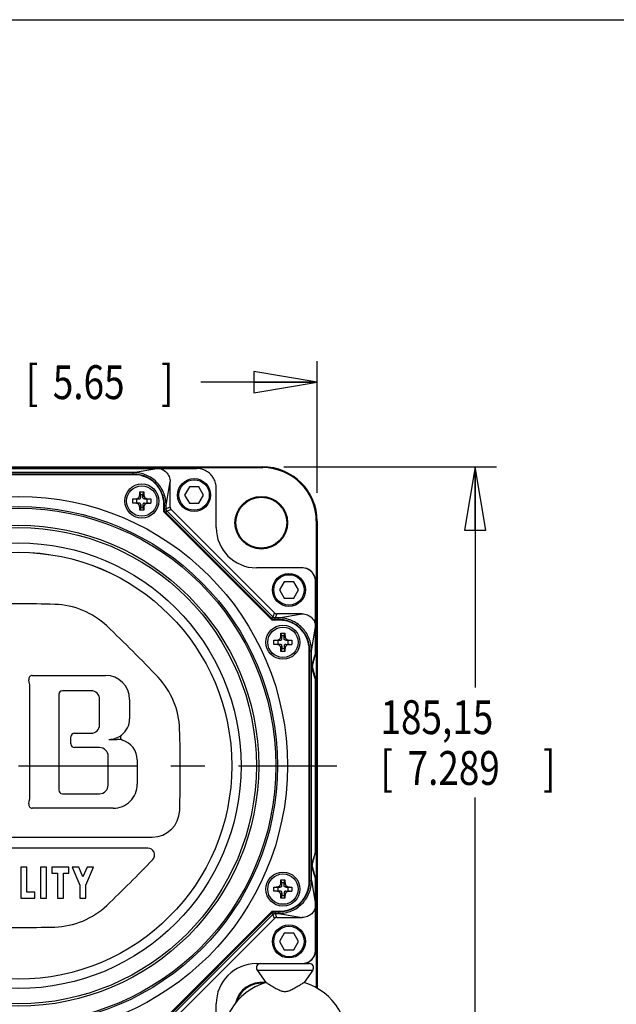
# Model space of a CAD drawing. Units: inches. Extents: x 1.2 to 15.8, y 0.3 to 10.5.
# Drawn here: x 2.9 to 4.7, y 7.6 to 10.5 of the extents above; entities that cross this region are included whole.
import ezdxf

# ---------------------------------------------------------------- set-up
doc = ezdxf.new("R2010")
doc.units = ezdxf.units.IN
doc.header["$LTSCALE"] = 0.935
doc.header["$MEASUREMENT"] = 0
doc.linetypes.add('CENTER', pattern=[0.6, 0.375, -0.075, 0.075, -0.075])
doc.layers.get('0').update_dxf_attribs({"linetype": 'CONTINUOUS'})
for name, color, linetype in [('7_ALL_FEATURES', 7, 'CONTINUOUS'), ('8_ALL_NOTES_BALLOONS_SYMBOLS_GT', 7, 'CONTINUOUS'), ('DEFAULT_1', 7, 'CENTER')]:
    doc.layers.add(name, color=color, linetype=linetype)
doc.styles.get("Standard").update_dxf_attribs({"font": 'txt', "width": 0.8})
doc.dimstyles.new('DIMSTYLE_2', dxfattribs={"dimtxt": 0.1, "dimasz": 0.1875, "dimexe": 0.18, "dimexo": 0.0625, "dimgap": 0.09, "dimtad": 0, "dimtih": 1, "dimtoh": 1, "dimdec": 3, "dimlfac": 3.2, "dimzin": 4, "dimdsep": 46, "dimtxsty": 'STANDARD', "dimblk": 'CLOSED', "dimblk1": 'CLOSED', "dimblk2": 'CLOSED', "dimcen": 0.09, "dimadec": 0, "dimazin": 0, "dimtp": 0.005, "dimtm": 0.005, "dimtfac": 1, "dimtdec": 3, "dimtofl": 0, "dimtmove": 0, "dimatfit": 3, "dimldrblk": 'CLOSED', "dimfxl": 1, "dimtolj": 1, "dimtzin": 4, "dimarcsym": 0})
doc.dimstyles.new('DIMSTYLE_4', dxfattribs={"dimtxt": 0.1, "dimasz": 0.1875, "dimexe": 0.18, "dimexo": 0.0625, "dimgap": 0.09, "dimtad": 0, "dimtih": 1, "dimtoh": 1, "dimlfac": 3.2, "dimzin": 4, "dimdsep": 46, "dimtxsty": 'STANDARD', "dimblk": 'CLOSED', "dimblk1": 'CLOSED', "dimblk2": 'CLOSED', "dimcen": 0.09, "dimadec": 0, "dimazin": 0, "dimtp": 0.01, "dimtm": 0.01, "dimtfac": 1, "dimtofl": 0, "dimtmove": 0, "dimatfit": 3, "dimldrblk": 'CLOSED', "dimfxl": 1, "dimtolj": 1, "dimtzin": 4, "dimarcsym": 0})

# ---------------------------------------------------------------- blocks, each defined once
blk = doc.blocks.new('_CLOSED')
at = {"color": 0, "linetype": 'BYBLOCK'}
for p, q in [((0, 0), (-1, 0.167)), ((-1, 0.167), (-1, -0.167)), ((-1, -0.167), (0, 0)), ((-1, 0), (0, 0))]:
    blk.add_line(p, q, dxfattribs=at)
blk = doc.blocks.new('*D9')
at = {"color": 2, "linetype": 'CONTINUOUS'}
for p, q in [((2.0365, 9.0957), (2.0365, 9.492)), ((3.8019, 9.1022), (3.8019, 9.492)), ((2.0365, 9.4295), (2.4033, 9.4295)), ((3.8019, 9.4295), (3.4583, 9.4295))]:
    blk.add_line(p, q, dxfattribs=at)
at = {"color": 2, "linetype": 'CONTINUOUS', "xscale": 0.1875, "yscale": 0.1875, "zscale": 0.1875, "rotation": 180}
blk.add_blockref('_CLOSED', (2.0365, 9.4295), dxfattribs=at)
at = {"color": 2, "linetype": 'CONTINUOUS', "xscale": 0.1875, "yscale": 0.1875, "zscale": 0.1875}
blk.add_blockref('_CLOSED', (3.8019, 9.4295), dxfattribs=at)
at = {"color": 2, "linetype": 'CONTINUOUS', "width": 0.8}
for s, p in [('143,5', (2.4408, 9.3795)), ('[', (2.9408, 9.3795)), ('5.65', (3.0208, 9.3795)), (']', (3.3408, 9.3795))]:
    blk.add_text(s, height=0.1, dxfattribs=at).set_placement(p)
blk = doc.blocks.new('*D17')
at = {"color": 2, "linetype": 'CONTINUOUS'}
for p, q in [((3.7036, 9.1795), (4.3317, 9.1795)), ((4.2692, 9.1795), (4.2692, 8.5276)), ((4.2692, 6.9016), (4.2692, 8.2026)), ((3.2231, 6.9016), (4.3317, 6.9016))]:
    blk.add_line(p, q, dxfattribs=at)
at = {"color": 2, "linetype": 'CONTINUOUS', "xscale": 0.1875, "yscale": 0.1875, "zscale": 0.1875}
for p, rotation in [((4.2692, 9.1795), 90), ((4.2692, 6.9016), 270)]:
    blk.add_blockref('_CLOSED', p, dxfattribs=dict(at, rotation=rotation))
at = {"color": 2, "linetype": 'CONTINUOUS', "width": 0.8}
for s, p in [('185,15', (3.9892, 8.3901)), ('[', (3.9892, 8.2401)), (']', (4.4692, 8.2401)), ('7.289', (4.0692, 8.2401))]:
    blk.add_text(s, height=0.1, dxfattribs=at).set_placement(p)

msp = doc.modelspace()

# ---------------------------------------------------------------- linework, layer by layer
at = {"color": 7, "linetype": 'CONTINUOUS'}
for p, q in [((2.19736, 9.17949), (3.64111, 9.17949)), ((2.19736, 9.17712), (3.64111, 9.17712)), ((2.39343, 9.17494), (3.44503, 9.17494)), ((3.25834, 9.16295), (2.58012, 9.16295)), ((3.25834, 9.16295), (3.32849, 9.17494)), ((3.25834, 9.15807), (3.25834, 9.16295)), ((3.64111, 9.17949), (3.64111, 9.17712)), ((3.26103, 9.15619), (2.57743, 9.15619)), ((3.25834, 9.15807), (2.58012, 9.15807)), ((3.35568, 9.06561), (3.36767, 9.13576)), ((3.36767, 9.0602), (3.36767, 9.13576)), ((3.28061, 9.09725), (3.27788, 9.10547)), ((3.28686, 9.09725), (3.2896, 9.10547)), ((3.42427, 9.12055), (3.41019, 9.09617)), ((3.45241, 9.12055), (3.42427, 9.12055)), ((3.46649, 9.09617), (3.45241, 9.12055)), ((3.50361, 8.99994), (3.50361, 9.11636)), ((3.25713, 9.08475), (3.27536, 9.08475)), ((3.26811, 9.08475), (3.26811, 9.07225)), ((3.28061, 9.08988), (3.27773, 9.09822)), ((3.28061, 9.08988), (3.28061, 9.09725)), ((3.28686, 9.09725), (3.28061, 9.09725)), ((3.28686, 9.08988), (3.28975, 9.09822)), ((3.28686, 9.08988), (3.28686, 9.09725)), ((3.29212, 9.08475), (3.31034, 9.08475)), ((3.29936, 9.07225), (3.29936, 9.08475)), ((3.41019, 9.09617), (3.42427, 9.0718)), ((3.45241, 9.0718), (3.46649, 9.09617)), ((3.27536, 9.07225), (3.25713, 9.07225)), ((3.28061, 9.06713), (3.27773, 9.05879)), ((3.28061, 9.05975), (3.27788, 9.05154)), ((3.28061, 9.06713), (3.28061, 9.05975)), ((3.28061, 9.05975), (3.28686, 9.05975)), ((3.28686, 9.06713), (3.28686, 9.05975)), ((3.28686, 9.06713), (3.28975, 9.05879)), ((3.28686, 9.05975), (3.2896, 9.05154)), ((3.29212, 9.07225), (3.31034, 9.07225)), ((3.34892, 9.04681), (3.34892, 9.0683)), ((3.66923, 8.7265), (3.34892, 9.04681)), ((3.3508, 9.05523), (3.3508, 9.06561)), ((3.3508, 9.06561), (3.35568, 9.06561)), ((3.3508, 9.05523), (3.35568, 9.05523)), ((3.35507, 9.04494), (3.35852, 9.04839)), ((3.66735, 8.73265), (3.35507, 9.04494)), ((3.35568, 9.05523), (3.35568, 9.06561)), ((3.36767, 9.0602), (3.35568, 9.05523)), ((3.3705, 9.05335), (3.35852, 9.04839)), ((3.6708, 8.7361), (3.35852, 9.04839)), ((3.67577, 8.74809), (3.3705, 9.05335)), ((3.42427, 9.0718), (3.45241, 9.0718)), ((3.79954, 9.01869), (3.79954, 7.64047)), ((3.80191, 9.01869), (3.79954, 9.01869)), ((3.80191, 9.01869), (3.80191, 7.63918)), ((3.75674, 8.88119), (3.62236, 8.88119)), ((3.70452, 8.8403), (3.69044, 8.81592)), ((3.73266, 8.8403), (3.70452, 8.8403)), ((3.74673, 8.81592), (3.73266, 8.8403)), ((3.79736, 8.62896), (3.79736, 8.84058)), ((3.69044, 8.81592), (3.70452, 8.79155)), ((3.73266, 8.79155), (3.74673, 8.81592)), ((3.70452, 8.79155), (3.73266, 8.79155)), ((3.66735, 8.73265), (3.6708, 8.7361)), ((3.69072, 8.7265), (3.66923, 8.7265)), ((3.67577, 8.74809), (3.6708, 8.7361)), ((3.68262, 8.74525), (3.67765, 8.73326)), ((3.68803, 8.73326), (3.67765, 8.73326)), ((3.67765, 8.72838), (3.67765, 8.73326)), ((3.68803, 8.72838), (3.67765, 8.72838)), ((3.75818, 8.74525), (3.68262, 8.74525)), ((3.68803, 8.73326), (3.75818, 8.74525)), ((3.68803, 8.72838), (3.68803, 8.73326)), ((3.78537, 8.63592), (3.79736, 8.70607)), ((3.67432, 8.66757), (3.69255, 8.66757)), ((3.6853, 8.66757), (3.6853, 8.65507)), ((3.6978, 8.67269), (3.69491, 8.68104)), ((3.6978, 8.68007), (3.69506, 8.68829)), ((3.70405, 8.68007), (3.6978, 8.68007)), ((3.6978, 8.67269), (3.6978, 8.68007)), ((3.70405, 8.68007), (3.70679, 8.68829)), ((3.70405, 8.67269), (3.70693, 8.68104)), ((3.70405, 8.67269), (3.70405, 8.68007)), ((3.7093, 8.66757), (3.72753, 8.66757)), ((3.71655, 8.65507), (3.71655, 8.66757)), ((3.69255, 8.65507), (3.67432, 8.65507)), ((3.6978, 8.64995), (3.69491, 8.6416)), ((3.6978, 8.64257), (3.69506, 8.63435)), ((3.6978, 8.64995), (3.6978, 8.64257)), ((3.6978, 8.64257), (3.70405, 8.64257)), ((3.70405, 8.64995), (3.70405, 8.64257)), ((3.70405, 8.64995), (3.70693, 8.6416)), ((3.70405, 8.64257), (3.70679, 8.63435)), ((3.7093, 8.65507), (3.72753, 8.65507)), ((3.77861, 7.95502), (3.77861, 8.63861)), ((3.78049, 8.63592), (3.78537, 8.63592)), ((3.78049, 7.95771), (3.78049, 8.63592)), ((3.78537, 7.95771), (3.78537, 8.63592)), ((3.79736, 8.62896), (3.78668, 8.59598)), ((3.79736, 8.62896), (3.79735, 8.62892)), ((3.7884, 8.59552), (3.78668, 8.59598)), ((3.79736, 8.55185), (3.78668, 8.58483)), ((2.96025, 8.5636), (3.17676, 8.5636)), ((3.79736, 8.04178), (3.79736, 8.55185)), ((2.95329, 8.21474), (2.95329, 8.52)), ((3.03843, 8.50757), (3.03843, 8.22474)), ((3.13394, 8.51819), (3.04905, 8.51819)), ((3.15924, 8.4178), (3.15924, 8.49289)), ((3.24763, 8.49273), (3.24763, 8.43548)), ((3.0741, 8.36097), (3.0741, 8.38188)), ((3.08473, 8.39251), (3.13394, 8.39251)), ((3.15907, 8.35034), (3.08473, 8.35034)), ((3.18438, 8.23941), (3.18438, 8.32504)), ((3.27033, 8.31385), (3.27033, 8.24202)), ((3.04905, 8.21412), (3.15908, 8.21412)), ((3.19946, 8.17114), (2.96025, 8.17114)), ((2.5238, 8.086), (3.31467, 8.086)), ((3.30127, 8.05357), (2.53719, 8.05357)), ((3.79736, 8.04178), (3.78668, 8.0088)), ((3.79736, 8.04178), (3.79734, 8.04169)), ((2.92653, 7.99681), (2.92653, 7.90518)), ((2.94437, 7.99681), (2.92653, 7.99681)), ((2.94437, 7.92302), (2.94437, 7.99681)), ((3.00194, 7.99681), (2.9841, 7.99681)), ((2.9841, 7.99681), (2.9841, 7.90518)), ((3.00194, 7.90518), (3.00194, 7.99681)), ((3.06843, 7.99681), (3.01815, 7.99681)), ((3.01815, 7.99681), (3.01815, 7.97897)), ((3.06843, 7.97897), (3.06843, 7.99681)), ((3.09755, 7.99681), (3.07816, 7.99681)), ((3.07816, 7.99681), (3.10086, 7.94362)), ((3.10978, 7.96816), (3.09755, 7.99681)), ((3.12201, 7.99681), (3.10978, 7.96816)), ((3.1187, 7.94362), (3.1414, 7.99681)), ((3.1414, 7.99681), (3.12201, 7.99681)), ((3.7884, 7.99811), (3.78668, 7.99765)), ((3.79736, 7.96467), (3.78668, 7.99765)), ((3.01815, 7.97897), (3.03437, 7.97897)), ((3.03437, 7.97897), (3.03437, 7.90518)), ((3.05221, 7.97897), (3.06843, 7.97897)), ((3.05221, 7.90518), (3.05221, 7.97897)), ((3.10086, 7.94362), (3.10086, 7.90518)), ((3.1187, 7.90518), (3.1187, 7.94362)), ((3.67432, 7.93855), (3.69255, 7.93855)), ((3.6853, 7.93855), (3.6853, 7.92605)), ((3.6978, 7.94368), (3.69491, 7.95202)), ((3.6978, 7.95105), (3.69506, 7.95927)), ((3.70405, 7.95105), (3.6978, 7.95105)), ((3.6978, 7.94368), (3.6978, 7.95105)), ((3.70405, 7.95105), (3.70679, 7.95927)), ((3.70405, 7.94368), (3.70693, 7.95202)), ((3.70405, 7.94368), (3.70405, 7.95105)), ((3.7093, 7.93855), (3.72753, 7.93855)), ((3.71655, 7.92605), (3.71655, 7.93855)), ((3.78049, 7.95771), (3.78537, 7.95771)), ((3.78537, 7.95771), (3.79736, 7.88755)), ((3.79736, 7.96467), (3.79735, 7.96471)), ((3.79736, 7.75305), (3.79736, 7.96467)), ((2.96788, 7.92302), (2.94437, 7.92302)), ((2.96788, 7.90518), (2.96788, 7.92302)), ((3.69255, 7.92605), (3.67432, 7.92605)), ((3.6978, 7.92093), (3.69491, 7.91259)), ((3.6978, 7.91355), (3.69506, 7.90534)), ((3.6978, 7.92093), (3.6978, 7.91355)), ((3.6978, 7.91355), (3.70405, 7.91355)), ((3.70405, 7.92093), (3.70693, 7.91259)), ((3.70405, 7.92093), (3.70405, 7.91355)), ((3.70405, 7.91355), (3.70679, 7.90534)), ((3.7093, 7.92605), (3.72753, 7.92605)), ((2.92653, 7.90518), (2.96788, 7.90518)), ((2.9841, 7.90518), (3.00194, 7.90518)), ((3.03437, 7.90518), (3.05221, 7.90518)), ((3.10086, 7.90518), (3.1187, 7.90518)), ((3.34892, 7.54681), (3.66923, 7.86713)), ((3.35507, 7.54869), (3.66735, 7.86098)), ((3.35852, 7.54524), (3.6708, 7.85753)), ((3.66735, 7.86098), (3.6708, 7.85753)), ((3.66923, 7.86713), (3.69072, 7.86713)), ((3.67577, 7.84554), (3.6708, 7.85753)), ((3.67765, 7.86524), (3.68803, 7.86524)), ((3.67765, 7.86524), (3.67765, 7.86036)), ((3.67765, 7.86036), (3.68803, 7.86036)), ((3.68262, 7.84838), (3.67765, 7.86036)), ((3.68803, 7.86524), (3.68803, 7.86036)), ((3.68803, 7.86036), (3.75818, 7.84838)), ((3.3705, 7.54027), (3.67577, 7.84554)), ((3.68262, 7.84838), (3.75818, 7.84838)), ((3.70452, 7.80208), (3.69044, 7.7777)), ((3.73266, 7.80208), (3.70452, 7.80208)), ((3.74673, 7.7777), (3.73266, 7.80208)), ((3.69044, 7.7777), (3.70452, 7.75333)), ((3.73266, 7.75333), (3.74673, 7.7777)), ((3.70452, 7.75333), (3.73266, 7.75333)), ((3.62236, 7.71244), (3.75674, 7.71244)), ((3.75829, 7.71244), (3.77861, 7.71244)), ((3.62468, 7.69268), (3.78878, 7.69268)), ((3.62468, 7.69268), (3.65025, 7.65685)), ((3.78878, 7.69268), (3.76321, 7.65685)), ((3.50361, 7.47728), (3.50361, 7.59369))]:
    msp.add_line(p, q, dxfattribs=at)
for centre, radius in [((3.43834, 9.09617), 0.04875), ((3.43834, 9.09617), 0.045), ((3.28374, 9.0785), 0.05031), ((3.28374, 9.0785), 0.0449), ((2.91923, 8.29681), 0.795), ((3.63694, 9.01453), 0.0778), ((3.63694, 9.01453), 0.07516), ((2.91923, 8.29681), 0.76562), ((2.91923, 8.29681), 0.76062), ((2.91923, 8.29681), 0.71003), ((2.91923, 8.29681), 0.70312), ((2.91923, 8.29681), 0.65805), ((2.91923, 8.29681), 0.63047), ((2.91923, 8.29681), 0.63043), ((3.71859, 8.81592), 0.04875), ((3.71859, 8.81592), 0.045), ((3.70092, 8.66132), 0.05031), ((3.70092, 8.66132), 0.0449), ((3.70092, 7.9323), 0.05031), ((3.70092, 7.9323), 0.0449), ((3.71859, 7.7777), 0.04875), ((3.71859, 7.7777), 0.045)]:
    msp.add_circle(centre, radius, dxfattribs=at)
for centre, radius, start, end in [((3.64111, 9.01869), 0.16081, 0, 90), ((3.64111, 9.01869), 0.15844, 0, 90), ((3.26103, 9.0683), 0.08789, 0, 90), ((3.62236, 8.99994), 0.11875, 180, 270), ((3.75829, 8.84213), 0.03906, 11.97139, 78.02861), ((2.91923, 4.89262), 3.88213, 88.41742, 91.58237), ((3.01999, 8.54008), 0.23327, 46.58209, 88.41493), ((3.69072, 8.63861), 0.08789, 0, 90), ((0.51209, 5.88969), 3.88212, 43.41779, 46.58237), ((2.96025, 8.55297), 0.01063, 90, 192.66169), ((2.81349, 8.52), 0.13979, 0, 12.66353), ((3.17676, 8.49273), 0.07087, 0, 90), ((3.16249, 8.39759), 0.23327, 1.78815, 43.4204), ((3.04905, 8.50757), 0.01063, 90, 180), ((3.13394, 8.49289), 0.0253, 0, 90.01519), ((3.18681, 8.43548), 0.06081, 307.38106, 360), ((3.13394, 8.41781), 0.0253, 270, 359.98481), ((-0.48459, 8.2836), 3.88212, 358.24346, 1.7901), ((3.08473, 8.38188), 0.01063, 90, 180), ((3.22889, 8.38041), 0.0085, 127.38106, 253.76658), ((3.08473, 8.36097), 0.01063, 180, 270), ((3.15908, 8.32504), 0.0253, 0, 90.01519), ((3.20952, 8.31385), 0.06081, 0, 73.76658), ((3.15908, 8.23942), 0.0253, 270, 359.98481), ((3.19946, 8.24201), 0.07087, 270, 0.00326), ((2.81349, 8.21474), 0.13979, 347.33619, 360), ((3.04905, 8.22474), 0.01063, 180, 270), ((2.96025, 8.18177), 0.01063, 167.33803, 270), ((3.31466, 8.16709), 0.08109, 270.00582, 358.23979), ((3.30127, 8.0333), 0.02027, 316.31348, 89.99343), ((0.50843, 10.7005), 3.88212, 313.49679, 316.31817), ((3.69072, 7.95502), 0.08789, 270, 360), ((3.01999, 8.05357), 0.23327, 271.58248, 313.49708), ((2.91923, 11.70104), 3.88212, 268.4176, 271.58237), ((3.75829, 7.7515), 0.03906, 280.99692, 349.00308), ((3.62236, 7.59369), 0.11875, 90, 180), ((3.63486, 7.69994), 0.0125, 90, 215.5139), ((3.77861, 7.69994), 0.0125, 324.4861, 90), ((3.70673, 7.47806), 0.1875, 107.53248, 72.46752), ((3.63694, 7.5791), 0.0778, 81.89639, 167.65297), ((3.63694, 7.5791), 0.07516, 86.5101, 163.04767)]:
    msp.add_arc(centre, radius, start, end, dxfattribs=at)
for points, knots in [([(3.35568, 9.06561), (3.35568, 9.07219), (3.35437, 9.08532), (3.34861, 9.10393), (3.33953, 9.12065), (3.32766, 9.13501), (3.3133, 9.14685), (3.29661, 9.1559), (3.27803, 9.16164), (3.26493, 9.16295), (3.25834, 9.16295)], [0, 0, 0, 0, 0.1292734, 0.2569836, 0.3801126, 0.5004158, 0.6205953, 0.7433709, 0.8706765, 1, 1, 1, 1]), ([(3.32849, 9.17494), (3.33105, 9.17494), (3.33619, 9.17444), (3.3436, 9.17223), (3.35044, 9.1686), (3.35643, 9.1637), (3.36133, 9.15771), (3.36496, 9.15087), (3.36717, 9.14346), (3.36767, 9.13832), (3.36767, 9.13576)], [0, 0, 0, 0, 0.125, 0.2499873, 0.3750068, 0.5000167, 0.6250216, 0.7500293, 0.8750053, 1, 1, 1, 1]), ([(3.50361, 9.11636), (3.50361, 9.12146), (3.50226, 9.13171), (3.49634, 9.14599), (3.48693, 9.15826), (3.47466, 9.16767), (3.46038, 9.17359), (3.45013, 9.17494), (3.44503, 9.17494)], [0, 0, 0, 0, 0.1667101, 0.333357, 0.5, 0.666643, 0.8332899, 1, 1, 1, 1]), ([(3.35076, 9.06846), (3.3506, 9.07376), (3.34928, 9.08523), (3.34411, 9.102), (3.33548, 9.1179), (3.3242, 9.13156), (3.31054, 9.14281), (3.29467, 9.15139), (3.27794, 9.15655), (3.26649, 9.15787), (3.26119, 9.15803)], [0, 0, 0, 0, 0.1138127, 0.2468992, 0.3751814, 0.5004976, 0.6256618, 0.7535465, 0.8861804, 1, 1, 1, 1]), ([(3.27773, 9.09822), (3.27774, 9.09897), (3.27777, 9.10051), (3.27782, 9.10293), (3.27786, 9.1046), (3.27788, 9.10547)], [0, 0, 0, 0, 0.308162, 0.6407718, 1, 1, 1, 1]), ([(3.27788, 9.10547), (3.27918, 9.10549), (3.28178, 9.10551), (3.28569, 9.10551), (3.2883, 9.10549), (3.2896, 9.10547)], [0, 0, 0, 0, 0.3332515, 0.6667185, 1, 1, 1, 1]), ([(3.2896, 9.10547), (3.28962, 9.10461), (3.28966, 9.10295), (3.28971, 9.10053), (3.28973, 9.09898), (3.28975, 9.09822)], [0, 0, 0, 0, 0.3550059, 0.6880805, 1, 1, 1, 1]), ([(3.25707, 9.0785), (3.25707, 9.0792), (3.25708, 9.08059), (3.2571, 9.08267), (3.25712, 9.08406), (3.25713, 9.08475)], [0, 0, 0, 0, 0.3343314, 0.6677043, 1, 1, 1, 1]), ([(3.25713, 9.07225), (3.25712, 9.07295), (3.2571, 9.07433), (3.25708, 9.07642), (3.25707, 9.07781), (3.25707, 9.0785)], [0, 0, 0, 0, 0.3322946, 0.6656686, 1, 1, 1, 1]), ([(3.26393, 9.08475), (3.26469, 9.08475), (3.26611, 9.08482), (3.26813, 9.08512), (3.26993, 9.08561), (3.27153, 9.08629), (3.27294, 9.08713), (3.27416, 9.08815), (3.2752, 9.08935), (3.27608, 9.09073), (3.27678, 9.0923), (3.2773, 9.09407), (3.27763, 9.09607), (3.27772, 9.09748), (3.27773, 9.09822)], [0, 0, 0, 0, 0.1024907, 0.1947961, 0.2784202, 0.3567692, 0.4308491, 0.5019276, 0.572864, 0.6465256, 0.7243066, 0.807163, 0.8985354, 1, 1, 1, 1]), ([(3.27536, 9.08475), (3.27583, 9.08475), (3.2767, 9.08481), (3.2779, 9.0851), (3.2789, 9.08562), (3.27969, 9.08638), (3.28024, 9.08735), (3.28056, 9.08855), (3.28061, 9.08941), (3.28061, 9.08988)], [0, 0, 0, 0, 0.166452, 0.309322, 0.4392637, 0.5631377, 0.6923883, 0.8343259, 1, 1, 1, 1]), ([(3.29211, 9.08475), (3.29172, 9.08475), (3.29096, 9.08479), (3.28988, 9.08501), (3.28893, 9.08541), (3.28813, 9.086), (3.28753, 9.08678), (3.28713, 9.08771), (3.28691, 9.08875), (3.28686, 9.08949), (3.28686, 9.08987)], [0, 0, 0, 0, 0.1418187, 0.2704161, 0.3891064, 0.5053633, 0.6208778, 0.7375635, 0.8628325, 1, 1, 1, 1]), ([(3.28975, 9.09822), (3.28976, 9.09753), (3.28983, 9.09621), (3.29013, 9.09433), (3.29058, 9.09266), (3.29119, 9.09117), (3.29194, 9.08984), (3.29283, 9.08868), (3.29386, 9.08767), (3.29505, 9.0868), (3.2964, 9.08608), (3.29791, 9.0855), (3.29961, 9.08507), (3.30151, 9.08481), (3.30284, 9.08475), (3.30354, 9.08475)], [0, 0, 0, 0, 0.094793, 0.1805382, 0.2583958, 0.3310383, 0.3999405, 0.4657191, 0.5304001, 0.5964283, 0.6657857, 0.7389875, 0.8176056, 0.9042386, 1, 1, 1, 1]), ([(3.31034, 9.08475), (3.31036, 9.08406), (3.31038, 9.08267), (3.3104, 9.08059), (3.31041, 9.0792), (3.31041, 9.0785)], [0, 0, 0, 0, 0.3322946, 0.6656686, 1, 1, 1, 1]), ([(3.31041, 9.0785), (3.31041, 9.07781), (3.3104, 9.07642), (3.31038, 9.07433), (3.31036, 9.07295), (3.31034, 9.07225)], [0, 0, 0, 0, 0.3343314, 0.6677043, 1, 1, 1, 1]), ([(3.27773, 9.05879), (3.27772, 9.05953), (3.27763, 9.06094), (3.2773, 9.06293), (3.27678, 9.06471), (3.27608, 9.06628), (3.2752, 9.06766), (3.27416, 9.06885), (3.27294, 9.06987), (3.27153, 9.07072), (3.26993, 9.07139), (3.26813, 9.07189), (3.26611, 9.07219), (3.26469, 9.07225), (3.26393, 9.07225)], [0, 0, 0, 0, 0.1014646, 0.192837, 0.2756934, 0.3534744, 0.427136, 0.4980724, 0.5691509, 0.6432308, 0.7215798, 0.8052039, 0.8975093, 1, 1, 1, 1]), ([(3.28061, 9.06713), (3.28061, 9.0676), (3.28056, 9.06846), (3.28024, 9.06965), (3.27969, 9.07063), (3.2789, 9.07139), (3.2779, 9.0719), (3.2767, 9.0722), (3.27583, 9.07225), (3.27536, 9.07225)], [0, 0, 0, 0, 0.1656741, 0.3076117, 0.4368623, 0.5607363, 0.690678, 0.833548, 1, 1, 1, 1]), ([(3.27788, 9.05154), (3.27786, 9.05239), (3.27782, 9.05406), (3.27777, 9.05647), (3.27774, 9.05803), (3.27773, 9.05879)], [0, 0, 0, 0, 0.3550059, 0.6880805, 1, 1, 1, 1]), ([(3.2896, 9.05154), (3.2883, 9.05152), (3.28569, 9.05149), (3.28178, 9.05149), (3.27918, 9.05152), (3.27788, 9.05154)], [0, 0, 0, 0, 0.3332515, 0.6667185, 1, 1, 1, 1]), ([(3.29212, 9.07225), (3.29165, 9.07225), (3.29078, 9.0722), (3.28958, 9.0719), (3.28858, 9.07139), (3.28779, 9.07063), (3.28724, 9.06965), (3.28692, 9.06846), (3.28686, 9.0676), (3.28686, 9.06713)], [0, 0, 0, 0, 0.166452, 0.309322, 0.4392637, 0.5631377, 0.6923883, 0.8343259, 1, 1, 1, 1]), ([(3.28975, 9.05879), (3.28973, 9.05804), (3.28971, 9.05649), (3.28966, 9.05408), (3.28962, 9.0524), (3.2896, 9.05154)], [0, 0, 0, 0, 0.308162, 0.6407718, 1, 1, 1, 1]), ([(3.30354, 9.07225), (3.30279, 9.07225), (3.30137, 9.07219), (3.29935, 9.07189), (3.29755, 9.07139), (3.29595, 9.07072), (3.29454, 9.06987), (3.29332, 9.06885), (3.29228, 9.06766), (3.2914, 9.06628), (3.2907, 9.06471), (3.29018, 9.06293), (3.28984, 9.06094), (3.28976, 9.05953), (3.28975, 9.05879)], [0, 0, 0, 0, 0.1024907, 0.1947961, 0.2784202, 0.3567692, 0.4308491, 0.5019276, 0.572864, 0.6465256, 0.7243066, 0.807163, 0.8985354, 1, 1, 1, 1]), ([(3.35147, 9.05086), (3.35124, 9.05159), (3.35091, 9.05304), (3.3508, 9.05452), (3.3508, 9.05523)], [0, 0, 0, 0, 0.513888, 1, 1, 1, 1]), ([(3.35358, 9.04668), (3.35312, 9.04732), (3.3523, 9.04866), (3.35171, 9.05012), (3.35147, 9.05086)], [0, 0, 0, 0, 0.5005747, 1, 1, 1, 1]), ([(3.35852, 9.04839), (3.35816, 9.04875), (3.35749, 9.04953), (3.35668, 9.05086), (3.35609, 9.0523), (3.35575, 9.05377), (3.35568, 9.05476), (3.35568, 9.05523)], [0, 0, 0, 0, 0.2007865, 0.4065876, 0.6119184, 0.8113497, 1, 1, 1, 1]), ([(3.36767, 9.0602), (3.36767, 9.05936), (3.36789, 9.05766), (3.36887, 9.0553), (3.36991, 9.05395), (3.3705, 9.05335)], [0, 0, 0, 0, 0.3333396, 0.6666604, 1, 1, 1, 1]), ([(3.79736, 8.84058), (3.79736, 8.84323), (3.79683, 8.84855), (3.79451, 8.85622), (3.79073, 8.86329), (3.78565, 8.86948), (3.77945, 8.87456), (3.77239, 8.87834), (3.76472, 8.88066), (3.7594, 8.88119), (3.75674, 8.88119)], [0, 0, 0, 0, 0.125, 0.2499996, 0.3750001, 0.5000004, 0.6250006, 0.7500008, 0.8750002, 1, 1, 1, 1]), ([(3.67308, 8.72912), (3.67234, 8.72937), (3.67091, 8.72997), (3.6696, 8.73079), (3.66899, 8.73124)], [0, 0, 0, 0, 0.507287, 1, 1, 1, 1]), ([(3.67765, 8.73326), (3.67714, 8.73326), (3.67611, 8.73335), (3.6746, 8.73371), (3.67317, 8.73432), (3.67189, 8.73512), (3.67114, 8.73576), (3.6708, 8.7361)], [0, 0, 0, 0, 0.2007865, 0.4065876, 0.6119184, 0.8113497, 1, 1, 1, 1]), ([(3.67765, 8.72838), (3.67689, 8.72838), (3.67534, 8.72851), (3.67382, 8.72887), (3.67308, 8.72912)], [0, 0, 0, 0, 0.4938385, 1, 1, 1, 1]), ([(3.67577, 8.74809), (3.67637, 8.74749), (3.67772, 8.74645), (3.68008, 8.74547), (3.68177, 8.74525), (3.68262, 8.74525)], [0, 0, 0, 0, 0.3333396, 0.6666604, 1, 1, 1, 1]), ([(3.78537, 8.63592), (3.78537, 8.64251), (3.78406, 8.65563), (3.7783, 8.67425), (3.76922, 8.69096), (3.75735, 8.70533), (3.74299, 8.71717), (3.7263, 8.72621), (3.70772, 8.73195), (3.69461, 8.73326), (3.68803, 8.73326)], [0, 0, 0, 0, 0.1292734, 0.2569836, 0.3801126, 0.5004158, 0.6205953, 0.7433709, 0.8706765, 1, 1, 1, 1]), ([(3.78044, 8.63878), (3.78028, 8.64407), (3.77897, 8.65554), (3.77379, 8.67231), (3.76517, 8.68822), (3.75389, 8.70187), (3.74023, 8.71312), (3.72436, 8.72171), (3.70763, 8.72687), (3.69617, 8.72818), (3.69088, 8.72834)], [0, 0, 0, 0, 0.1138127, 0.2468992, 0.3751814, 0.5004976, 0.6256618, 0.7535465, 0.8861804, 1, 1, 1, 1]), ([(3.75818, 8.74525), (3.76074, 8.74525), (3.76588, 8.74476), (3.77329, 8.74254), (3.78013, 8.73891), (3.78612, 8.73401), (3.79102, 8.72802), (3.79464, 8.72118), (3.79686, 8.71377), (3.79736, 8.70863), (3.79736, 8.70607)], [0, 0, 0, 0, 0.125, 0.2499873, 0.3750068, 0.5000167, 0.6250216, 0.7500293, 0.8750053, 1, 1, 1, 1]), ([(3.67425, 8.66132), (3.67425, 8.66202), (3.67426, 8.66341), (3.67428, 8.66549), (3.6743, 8.66688), (3.67432, 8.66757)], [0, 0, 0, 0, 0.3343314, 0.6677043, 1, 1, 1, 1]), ([(3.68112, 8.66757), (3.68187, 8.66757), (3.68329, 8.66763), (3.68531, 8.66794), (3.68711, 8.66843), (3.68871, 8.6691), (3.69012, 8.66995), (3.69134, 8.67097), (3.69238, 8.67216), (3.69326, 8.67354), (3.69396, 8.67512), (3.69448, 8.67689), (3.69482, 8.67888), (3.6949, 8.6803), (3.69491, 8.68104)], [0, 0, 0, 0, 0.1024907, 0.1947961, 0.2784202, 0.3567692, 0.4308491, 0.5019276, 0.572864, 0.6465256, 0.7243066, 0.807163, 0.8985354, 1, 1, 1, 1]), ([(3.69255, 8.66757), (3.69301, 8.66757), (3.69388, 8.66763), (3.69508, 8.66792), (3.69608, 8.66844), (3.69687, 8.66919), (3.69742, 8.67017), (3.69774, 8.67136), (3.6978, 8.67223), (3.6978, 8.67269)], [0, 0, 0, 0, 0.166452, 0.309322, 0.4392637, 0.5631377, 0.6923883, 0.8343259, 1, 1, 1, 1]), ([(3.69491, 8.68104), (3.69493, 8.68178), (3.69495, 8.68333), (3.695, 8.68575), (3.69504, 8.68742), (3.69506, 8.68829)], [0, 0, 0, 0, 0.308162, 0.6407718, 1, 1, 1, 1]), ([(3.69506, 8.68829), (3.69636, 8.68831), (3.69897, 8.68833), (3.70288, 8.68833), (3.70548, 8.68831), (3.70679, 8.68829)], [0, 0, 0, 0, 0.3332515, 0.6667185, 1, 1, 1, 1]), ([(3.7093, 8.66757), (3.7089, 8.66757), (3.70814, 8.66761), (3.70707, 8.66783), (3.70612, 8.66822), (3.70532, 8.66882), (3.70471, 8.6696), (3.70431, 8.67053), (3.70409, 8.67157), (3.70405, 8.67231), (3.70405, 8.67269)], [0, 0, 0, 0, 0.1418187, 0.2704161, 0.3891064, 0.5053633, 0.6208778, 0.7375635, 0.8628325, 1, 1, 1, 1]), ([(3.70679, 8.68829), (3.7068, 8.68743), (3.70684, 8.68577), (3.70689, 8.68335), (3.70692, 8.68179), (3.70693, 8.68104)], [0, 0, 0, 0, 0.3550059, 0.6880805, 1, 1, 1, 1]), ([(3.70693, 8.68104), (3.70694, 8.68035), (3.70702, 8.67902), (3.70731, 8.67715), (3.70776, 8.67548), (3.70837, 8.67398), (3.70912, 8.67266), (3.71001, 8.6715), (3.71104, 8.67049), (3.71223, 8.66962), (3.71358, 8.66889), (3.71509, 8.66832), (3.71679, 8.66789), (3.71869, 8.66763), (3.72002, 8.66757), (3.72073, 8.66757)], [0, 0, 0, 0, 0.094793, 0.1805382, 0.2583958, 0.3310383, 0.3999405, 0.4657191, 0.5304001, 0.5964283, 0.6657857, 0.7389875, 0.8176056, 0.9042386, 1, 1, 1, 1]), ([(3.72753, 8.66757), (3.72754, 8.66688), (3.72756, 8.66549), (3.72758, 8.66341), (3.72759, 8.66202), (3.72759, 8.66132)], [0, 0, 0, 0, 0.3322946, 0.6656686, 1, 1, 1, 1]), ([(3.67432, 8.65507), (3.6743, 8.65576), (3.67428, 8.65715), (3.67426, 8.65923), (3.67425, 8.66062), (3.67425, 8.66132)], [0, 0, 0, 0, 0.3322946, 0.6656686, 1, 1, 1, 1]), ([(3.69491, 8.6416), (3.6949, 8.64235), (3.69482, 8.64376), (3.69448, 8.64575), (3.69396, 8.64753), (3.69326, 8.6491), (3.69238, 8.65048), (3.69134, 8.65167), (3.69012, 8.65269), (3.68871, 8.65354), (3.68711, 8.65421), (3.68531, 8.6547), (3.68329, 8.65501), (3.68187, 8.65507), (3.68112, 8.65507)], [0, 0, 0, 0, 0.1014646, 0.192837, 0.2756934, 0.3534744, 0.427136, 0.4980724, 0.5691509, 0.6432308, 0.7215798, 0.8052039, 0.8975093, 1, 1, 1, 1]), ([(3.6978, 8.64995), (3.6978, 8.65041), (3.69774, 8.65128), (3.69742, 8.65247), (3.69687, 8.65345), (3.69608, 8.6542), (3.69508, 8.65472), (3.69388, 8.65502), (3.69301, 8.65507), (3.69255, 8.65507)], [0, 0, 0, 0, 0.1656741, 0.3076117, 0.4368623, 0.5607363, 0.690678, 0.833548, 1, 1, 1, 1]), ([(3.69506, 8.63435), (3.69504, 8.63521), (3.695, 8.63687), (3.69495, 8.63929), (3.69493, 8.64085), (3.69491, 8.6416)], [0, 0, 0, 0, 0.3550059, 0.6880805, 1, 1, 1, 1]), ([(3.7093, 8.65507), (3.70883, 8.65507), (3.70796, 8.65502), (3.70676, 8.65472), (3.70576, 8.6542), (3.70497, 8.65345), (3.70442, 8.65247), (3.7041, 8.65128), (3.70405, 8.65041), (3.70405, 8.64995)], [0, 0, 0, 0, 0.166452, 0.309322, 0.4392637, 0.5631377, 0.6923883, 0.8343259, 1, 1, 1, 1]), ([(3.70693, 8.6416), (3.70692, 8.64086), (3.70689, 8.63931), (3.70684, 8.63689), (3.7068, 8.63522), (3.70679, 8.63435)], [0, 0, 0, 0, 0.308162, 0.6407718, 1, 1, 1, 1]), ([(3.72073, 8.65507), (3.71998, 8.65507), (3.71855, 8.65501), (3.71653, 8.6547), (3.71473, 8.65421), (3.71313, 8.65354), (3.71172, 8.65269), (3.71051, 8.65167), (3.70946, 8.65048), (3.70859, 8.6491), (3.70788, 8.64753), (3.70736, 8.64575), (3.70703, 8.64376), (3.70694, 8.64235), (3.70693, 8.6416)], [0, 0, 0, 0, 0.1024907, 0.1947961, 0.2784202, 0.3567692, 0.4308491, 0.5019276, 0.572864, 0.6465256, 0.7243066, 0.807163, 0.8985354, 1, 1, 1, 1]), ([(3.72759, 8.66132), (3.72759, 8.66062), (3.72758, 8.65923), (3.72756, 8.65715), (3.72754, 8.65576), (3.72753, 8.65507)], [0, 0, 0, 0, 0.3343314, 0.6677043, 1, 1, 1, 1]), ([(3.70679, 8.63435), (3.70548, 8.63434), (3.70288, 8.63431), (3.69897, 8.63431), (3.69636, 8.63434), (3.69506, 8.63435)], [0, 0, 0, 0, 0.3332515, 0.6667185, 1, 1, 1, 1]), ([(3.79735, 8.62892), (3.79632, 8.62508), (3.79429, 8.61752), (3.79131, 8.60639), (3.78935, 8.59909), (3.7884, 8.59552)], [0, 0, 0, 0, 0.3441645, 0.6795951, 1, 1, 1, 1]), ([(3.78668, 8.59598), (3.78665, 8.59589), (3.7866, 8.59572), (3.78652, 8.59547), (3.78645, 8.59522), (3.78638, 8.59498), (3.78632, 8.59474), (3.78627, 8.59451), (3.78622, 8.59428), (3.78617, 8.59406), (3.78612, 8.59383), (3.78608, 8.59361), (3.78604, 8.59339), (3.78601, 8.59318), (3.78598, 8.59296), (3.78595, 8.59274), (3.78592, 8.59252), (3.78589, 8.59229), (3.78587, 8.59205), (3.78585, 8.59179), (3.78583, 8.59151), (3.78581, 8.59118), (3.7858, 8.59072), (3.78579, 8.5902), (3.78581, 8.5897), (3.78583, 8.58931), (3.78585, 8.589), (3.78587, 8.58872), (3.7859, 8.58846), (3.78593, 8.58822), (3.78596, 8.58798), (3.78599, 8.58775), (3.78603, 8.58751), (3.78607, 8.58728), (3.78611, 8.58705), (3.78615, 8.58682), (3.7862, 8.58658), (3.78626, 8.58634), (3.78631, 8.5861), (3.78638, 8.58586), (3.78644, 8.58561), (3.78652, 8.58535), (3.78659, 8.58509), (3.78665, 8.58492), (3.78668, 8.58483)], [0, 0, 0, 0, 0.0239255, 0.0472092, 0.069884, 0.0919911, 0.1135809, 0.1347, 0.1553961, 0.17572, 0.1957285, 0.21548, 0.2350441, 0.2545096, 0.273986, 0.2935057, 0.3131976, 0.3333787, 0.3544474, 0.3767628, 0.401142, 0.4293035, 0.4653718, 0.5222228, 0.5660856, 0.5980223, 0.6248526, 0.6491033, 0.6718022, 0.6934467, 0.7145097, 0.7353384, 0.7560408, 0.7767057, 0.7974562, 0.818387, 0.8395715, 0.8610778, 0.882966, 0.905292, 0.9281074, 0.9514677, 0.9754195, 1, 1, 1, 1]), ([(3.78832, 8.58557), (3.78818, 8.5854), (3.78787, 8.58508), (3.78724, 8.585), (3.78687, 8.58488), (3.78668, 8.58483)], [0, 0, 0, 0, 0.3573661, 0.678683, 1, 1, 1, 1]), ([(3.7884, 8.59552), (3.78811, 8.59444), (3.78771, 8.59222), (3.78769, 8.58886), (3.78805, 8.58664), (3.78832, 8.58557)], [0, 0, 0, 0, 0.3340971, 0.6687563, 1, 1, 1, 1]), ([(3.78832, 8.58557), (3.78931, 8.58187), (3.79133, 8.57436), (3.79433, 8.56314), (3.79635, 8.55563), (3.79734, 8.55194)], [0, 0, 0, 0, 0.3298214, 0.6703547, 1, 1, 1, 1]), ([(3.78832, 8.00806), (3.78931, 8.01176), (3.79133, 8.01927), (3.79433, 8.03048), (3.79635, 8.03799), (3.79734, 8.04169)], [0, 0, 0, 0, 0.3297869, 0.6703204, 1, 1, 1, 1]), ([(3.78668, 7.99765), (3.78665, 7.99773), (3.7866, 7.9979), (3.78652, 7.99816), (3.78645, 7.9984), (3.78638, 7.99864), (3.78632, 7.99888), (3.78627, 7.99911), (3.78622, 7.99934), (3.78617, 7.99957), (3.78612, 7.99979), (3.78608, 8.00001), (3.78604, 8.00023), (3.78601, 8.00045), (3.78598, 8.00067), (3.78595, 8.00089), (3.78592, 8.00111), (3.78589, 8.00134), (3.78587, 8.00158), (3.78585, 8.00183), (3.78583, 8.00212), (3.78581, 8.00245), (3.7858, 8.00291), (3.78579, 8.00342), (3.78581, 8.00393), (3.78583, 8.00431), (3.78585, 8.00463), (3.78587, 8.0049), (3.7859, 8.00516), (3.78593, 8.00541), (3.78596, 8.00565), (3.78599, 8.00588), (3.78603, 8.00611), (3.78607, 8.00634), (3.78611, 8.00657), (3.78615, 8.00681), (3.7862, 8.00704), (3.78626, 8.00728), (3.78631, 8.00752), (3.78638, 8.00777), (3.78644, 8.00802), (3.78652, 8.00827), (3.78659, 8.00853), (3.78665, 8.00871), (3.78668, 8.0088)], [0, 0, 0, 0, 0.0239255, 0.0472092, 0.069884, 0.0919911, 0.1135809, 0.1347, 0.1553961, 0.17572, 0.1957285, 0.21548, 0.2350441, 0.2545096, 0.273986, 0.2935057, 0.3131976, 0.3333787, 0.3544474, 0.3767628, 0.401142, 0.4293035, 0.4653718, 0.5222228, 0.5660856, 0.5980223, 0.6248526, 0.6491033, 0.6718022, 0.6934467, 0.7145097, 0.7353384, 0.7560408, 0.7767057, 0.7974562, 0.818387, 0.8395715, 0.8610778, 0.882966, 0.905292, 0.9281074, 0.9514677, 0.9754195, 1, 1, 1, 1]), ([(3.78832, 8.00806), (3.78818, 8.00823), (3.78787, 8.00855), (3.78724, 8.00863), (3.78687, 8.00875), (3.78668, 8.0088)], [0, 0, 0, 0, 0.3569738, 0.6784869, 1, 1, 1, 1]), ([(3.7884, 7.99811), (3.78811, 7.99919), (3.78771, 8.00141), (3.78769, 8.00477), (3.78805, 8.00698), (3.78832, 8.00806)], [0, 0, 0, 0, 0.3340825, 0.6687282, 1, 1, 1, 1]), ([(3.79735, 7.96471), (3.79632, 7.96854), (3.79429, 7.97611), (3.79131, 7.98724), (3.78935, 7.99454), (3.7884, 7.99811)], [0, 0, 0, 0, 0.3441636, 0.6795947, 1, 1, 1, 1]), ([(3.67425, 7.9323), (3.67425, 7.933), (3.67426, 7.93439), (3.67428, 7.93648), (3.6743, 7.93786), (3.67432, 7.93855)], [0, 0, 0, 0, 0.3343314, 0.6677043, 1, 1, 1, 1]), ([(3.68112, 7.93855), (3.68187, 7.93855), (3.68329, 7.93862), (3.68531, 7.93892), (3.68711, 7.93941), (3.68871, 7.94009), (3.69012, 7.94094), (3.69134, 7.94195), (3.69238, 7.94315), (3.69326, 7.94453), (3.69396, 7.9461), (3.69448, 7.94787), (3.69482, 7.94987), (3.6949, 7.95128), (3.69491, 7.95202)], [0, 0, 0, 0, 0.1024907, 0.1947961, 0.2784202, 0.3567692, 0.4308491, 0.5019276, 0.572864, 0.6465256, 0.7243066, 0.807163, 0.8985354, 1, 1, 1, 1]), ([(3.68803, 7.86036), (3.69461, 7.86036), (3.70774, 7.86167), (3.72635, 7.86743), (3.74307, 7.87651), (3.75743, 7.88838), (3.76927, 7.90275), (3.77831, 7.91943), (3.78406, 7.93801), (3.78537, 7.95112), (3.78537, 7.95771)], [0, 0, 0, 0, 0.1292734, 0.2569836, 0.3801126, 0.5004158, 0.6205953, 0.7433709, 0.8706765, 1, 1, 1, 1]), ([(3.69088, 7.86529), (3.69617, 7.86545), (3.70765, 7.86676), (3.72442, 7.87194), (3.74032, 7.88056), (3.75398, 7.89184), (3.76523, 7.9055), (3.77381, 7.92137), (3.77897, 7.9381), (3.78028, 7.94956), (3.78044, 7.95485)], [0, 0, 0, 0, 0.1138127, 0.2468992, 0.3751814, 0.5004976, 0.6256618, 0.7535465, 0.8861804, 1, 1, 1, 1]), ([(3.69255, 7.93855), (3.69301, 7.93855), (3.69388, 7.93861), (3.69508, 7.93891), (3.69608, 7.93942), (3.69687, 7.94018), (3.69742, 7.94115), (3.69774, 7.94235), (3.6978, 7.94321), (3.6978, 7.94368)], [0, 0, 0, 0, 0.166452, 0.309322, 0.4392637, 0.5631377, 0.6923883, 0.8343259, 1, 1, 1, 1]), ([(3.69491, 7.95202), (3.69493, 7.95277), (3.69495, 7.95432), (3.695, 7.95673), (3.69504, 7.9584), (3.69506, 7.95927)], [0, 0, 0, 0, 0.308162, 0.6407718, 1, 1, 1, 1]), ([(3.69506, 7.95927), (3.69636, 7.95929), (3.69897, 7.95931), (3.70288, 7.95931), (3.70548, 7.95929), (3.70679, 7.95927)], [0, 0, 0, 0, 0.3332515, 0.6667185, 1, 1, 1, 1]), ([(3.7093, 7.93855), (3.7089, 7.93855), (3.70814, 7.9386), (3.70707, 7.93881), (3.70612, 7.93921), (3.70532, 7.9398), (3.70471, 7.94058), (3.70431, 7.94151), (3.70409, 7.94255), (3.70405, 7.94329), (3.70405, 7.94368)], [0, 0, 0, 0, 0.1418187, 0.2704161, 0.3891064, 0.5053633, 0.6208778, 0.7375635, 0.8628325, 1, 1, 1, 1]), ([(3.70679, 7.95927), (3.7068, 7.95841), (3.70684, 7.95675), (3.70689, 7.95434), (3.70692, 7.95278), (3.70693, 7.95202)], [0, 0, 0, 0, 0.3550059, 0.6880805, 1, 1, 1, 1]), ([(3.70693, 7.95202), (3.70694, 7.95133), (3.70702, 7.95001), (3.70731, 7.94813), (3.70776, 7.94646), (3.70837, 7.94497), (3.70912, 7.94364), (3.71001, 7.94248), (3.71104, 7.94147), (3.71223, 7.9406), (3.71358, 7.93988), (3.71509, 7.9393), (3.71679, 7.93887), (3.71869, 7.93861), (3.72002, 7.93855), (3.72073, 7.93855)], [0, 0, 0, 0, 0.094793, 0.1805382, 0.2583958, 0.3310383, 0.3999405, 0.4657191, 0.5304001, 0.5964283, 0.6657857, 0.7389875, 0.8176056, 0.9042386, 1, 1, 1, 1]), ([(3.72753, 7.93855), (3.72754, 7.93786), (3.72756, 7.93648), (3.72758, 7.93439), (3.72759, 7.933), (3.72759, 7.9323)], [0, 0, 0, 0, 0.3322946, 0.6656686, 1, 1, 1, 1]), ([(3.67432, 7.92605), (3.6743, 7.92675), (3.67428, 7.92813), (3.67426, 7.93022), (3.67425, 7.93161), (3.67425, 7.9323)], [0, 0, 0, 0, 0.3322946, 0.6656686, 1, 1, 1, 1]), ([(3.69491, 7.91259), (3.6949, 7.91333), (3.69482, 7.91474), (3.69448, 7.91674), (3.69396, 7.91851), (3.69326, 7.92008), (3.69238, 7.92146), (3.69134, 7.92266), (3.69012, 7.92367), (3.68871, 7.92452), (3.68711, 7.9252), (3.68531, 7.92569), (3.68329, 7.92599), (3.68187, 7.92605), (3.68112, 7.92605)], [0, 0, 0, 0, 0.1014646, 0.192837, 0.2756934, 0.3534744, 0.427136, 0.4980724, 0.5691509, 0.6432308, 0.7215798, 0.8052039, 0.8975093, 1, 1, 1, 1]), ([(3.6978, 7.92093), (3.6978, 7.9214), (3.69774, 7.92226), (3.69742, 7.92346), (3.69687, 7.92443), (3.69608, 7.92519), (3.69508, 7.9257), (3.69388, 7.926), (3.69301, 7.92605), (3.69255, 7.92605)], [0, 0, 0, 0, 0.1656741, 0.3076117, 0.4368623, 0.5607363, 0.690678, 0.833548, 1, 1, 1, 1]), ([(3.69506, 7.90534), (3.69504, 7.9062), (3.695, 7.90786), (3.69495, 7.91027), (3.69493, 7.91183), (3.69491, 7.91259)], [0, 0, 0, 0, 0.3550059, 0.6880805, 1, 1, 1, 1]), ([(3.7093, 7.92605), (3.70883, 7.92605), (3.70796, 7.926), (3.70676, 7.9257), (3.70576, 7.92519), (3.70497, 7.92443), (3.70442, 7.92346), (3.7041, 7.92226), (3.70405, 7.9214), (3.70405, 7.92093)], [0, 0, 0, 0, 0.166452, 0.309322, 0.4392637, 0.5631377, 0.6923883, 0.8343259, 1, 1, 1, 1]), ([(3.70693, 7.91259), (3.70692, 7.91184), (3.70689, 7.91029), (3.70684, 7.90788), (3.7068, 7.90621), (3.70679, 7.90534)], [0, 0, 0, 0, 0.308162, 0.6407718, 1, 1, 1, 1]), ([(3.72073, 7.92605), (3.71998, 7.92605), (3.71855, 7.92599), (3.71653, 7.92569), (3.71473, 7.9252), (3.71313, 7.92452), (3.71172, 7.92367), (3.71051, 7.92266), (3.70946, 7.92146), (3.70859, 7.92008), (3.70788, 7.91851), (3.70736, 7.91674), (3.70703, 7.91474), (3.70694, 7.91333), (3.70693, 7.91259)], [0, 0, 0, 0, 0.1024907, 0.1947961, 0.2784202, 0.3567692, 0.4308491, 0.5019276, 0.572864, 0.6465256, 0.7243066, 0.807163, 0.8985354, 1, 1, 1, 1]), ([(3.72759, 7.9323), (3.72759, 7.93161), (3.72758, 7.93022), (3.72756, 7.92813), (3.72754, 7.92675), (3.72753, 7.92605)], [0, 0, 0, 0, 0.3343314, 0.6677043, 1, 1, 1, 1]), ([(3.70679, 7.90534), (3.70548, 7.90532), (3.70288, 7.9053), (3.69897, 7.9053), (3.69636, 7.90532), (3.69506, 7.90534)], [0, 0, 0, 0, 0.3332515, 0.6667185, 1, 1, 1, 1]), ([(3.79736, 7.88755), (3.79736, 7.88499), (3.79686, 7.87985), (3.79464, 7.87244), (3.79102, 7.8656), (3.78612, 7.85961), (3.78013, 7.85471), (3.77329, 7.85109), (3.76588, 7.84887), (3.76074, 7.84838), (3.75818, 7.84838)], [0, 0, 0, 0, 0.125, 0.2499873, 0.3750068, 0.5000167, 0.6250216, 0.7500293, 0.8750053, 1, 1, 1, 1]), ([(3.6691, 7.86247), (3.66973, 7.86293), (3.67108, 7.86375), (3.67253, 7.86434), (3.67328, 7.86457)], [0, 0, 0, 0, 0.5005747, 1, 1, 1, 1]), ([(3.6708, 7.85753), (3.67116, 7.85789), (3.67195, 7.85856), (3.67328, 7.85937), (3.67472, 7.85995), (3.67619, 7.86029), (3.67717, 7.86036), (3.67765, 7.86036)], [0, 0, 0, 0, 0.2007865, 0.4065876, 0.6119184, 0.8113497, 1, 1, 1, 1]), ([(3.67328, 7.86457), (3.67401, 7.8648), (3.67545, 7.86513), (3.67693, 7.86524), (3.67765, 7.86524)], [0, 0, 0, 0, 0.513888, 1, 1, 1, 1]), ([(3.68262, 7.84838), (3.68177, 7.84838), (3.68008, 7.84815), (3.67772, 7.84718), (3.67637, 7.84614), (3.67577, 7.84554)], [0, 0, 0, 0, 0.3333396, 0.6666604, 1, 1, 1, 1]), ([(3.75674, 7.71244), (3.76026, 7.71244), (3.76738, 7.71337), (3.77729, 7.71747), (3.78579, 7.724), (3.79232, 7.73251), (3.79643, 7.74241), (3.79736, 7.74954), (3.79736, 7.75305)], [0, 0, 0, 0, 0.1656745, 0.3343287, 0.5, 0.6656713, 0.8343255, 1, 1, 1, 1]), ([(3.65025, 7.65685), (3.65047, 7.65672), (3.65138, 7.65618), (3.65348, 7.65493), (3.65699, 7.65284), (3.66179, 7.64997), (3.66753, 7.64655), (3.67376, 7.64289), (3.68007, 7.63931), (3.68622, 7.63606), (3.69216, 7.63333), (3.69795, 7.63129), (3.7037, 7.63014), (3.70947, 7.63011), (3.71524, 7.63121), (3.72102, 7.63322), (3.72694, 7.63592), (3.73304, 7.63912), (3.7393, 7.64265), (3.74551, 7.6463), (3.7513, 7.64975), (3.75623, 7.65269), (3.75988, 7.65487), (3.76206, 7.65617), (3.763, 7.65673), (3.76321, 7.65685)], [0, 0, 0, 0, 0.0060429, 0.025345, 0.0580114, 0.1033745, 0.1582196, 0.217031, 0.2753229, 0.3307215, 0.3824378, 0.4306597, 0.4764895, 0.5212246, 0.5671137, 0.6152716, 0.6666994, 0.7215741, 0.7791709, 0.837573, 0.89293, 0.9395961, 0.9739662, 0.9940591, 1, 1, 1, 1])]:
    msp.add_open_spline(points, degree=3, knots=knots, dxfattribs=at)
for points in [[(3.26119, 9.15803), (3.26024, 9.15806), (3.25929, 9.15807), (3.25834, 9.15807)], [(3.3508, 9.06561), (3.3508, 9.06656), (3.35079, 9.06751), (3.35076, 9.06846)], [(3.35507, 9.04494), (3.35453, 9.04548), (3.35403, 9.04606), (3.35358, 9.04668)], [(3.66899, 8.73124), (3.66841, 8.73167), (3.66786, 8.73214), (3.66735, 8.73265)], [(3.69088, 8.72834), (3.68993, 8.72837), (3.68898, 8.72838), (3.68803, 8.72838)], [(3.78049, 8.63592), (3.78049, 8.63687), (3.78047, 8.63782), (3.78044, 8.63878)], [(3.78044, 7.95485), (3.78047, 7.9558), (3.78049, 7.95675), (3.78049, 7.95771)], [(3.66735, 7.86098), (3.66789, 7.86152), (3.66848, 7.86202), (3.6691, 7.86247)], [(3.68803, 7.86524), (3.68898, 7.86524), (3.68993, 7.86526), (3.69088, 7.86529)]]:
    msp.add_open_spline(points, degree=3, dxfattribs=at)
at = {"layer": '7_ALL_FEATURES', "color": 7, "linetype": 'CONTINUOUS'}
msp.add_line((3.18681, 8.37467), (3.20952, 8.37467), dxfattribs=at)
for centre, start, end in [((3.18681, 8.43548), 270, 307.44994), ((3.20952, 8.31385), 73.70455, 90)]:
    msp.add_arc(centre, 0.06081, start, end, dxfattribs=at)
at = {"layer": '8_ALL_NOTES_BALLOONS_SYMBOLS_GT', "color": 7, "linetype": 'CONTINUOUS'}
msp.add_line((1.25, 10.5), (15.75, 10.5), dxfattribs=at)
at = {"layer": 'DEFAULT_1', "color": 7, "linetype": 'CENTER'}
msp.add_line((2.91923, 8.29681), (3.85975, 8.29681), dxfattribs=at)

# ---------------------------------------------------------------- dimensions: what is measured, and where the dimension line sits
at = {"color": 2, "linetype": 'CONTINUOUS'}
dim = msp.add_linear_dim(base=(3.80191, 9.42949), p1=(2.03655, 9.09574), p2=(3.80191, 9.10222), dimstyle='DIMSTYLE_4', dxfattribs=at)
dim.commit()
dim.dimension.update_dxf_attribs({"geometry": '*D9', "text_midpoint": (2.93081, 9.42949), "dimtype": 160})
dim = msp.add_linear_dim(base=(4.26923, 9.17949), p1=(3.22311, 6.90162), p2=(3.70361, 9.17949), angle=90, dimstyle='DIMSTYLE_2', dxfattribs=at)
dim.commit()
dim.dimension.update_dxf_attribs({"geometry": '*D17', "text_midpoint": (4.26923, 8.36512), "dimtype": 160})

doc.saveas('drawing.dxf')
